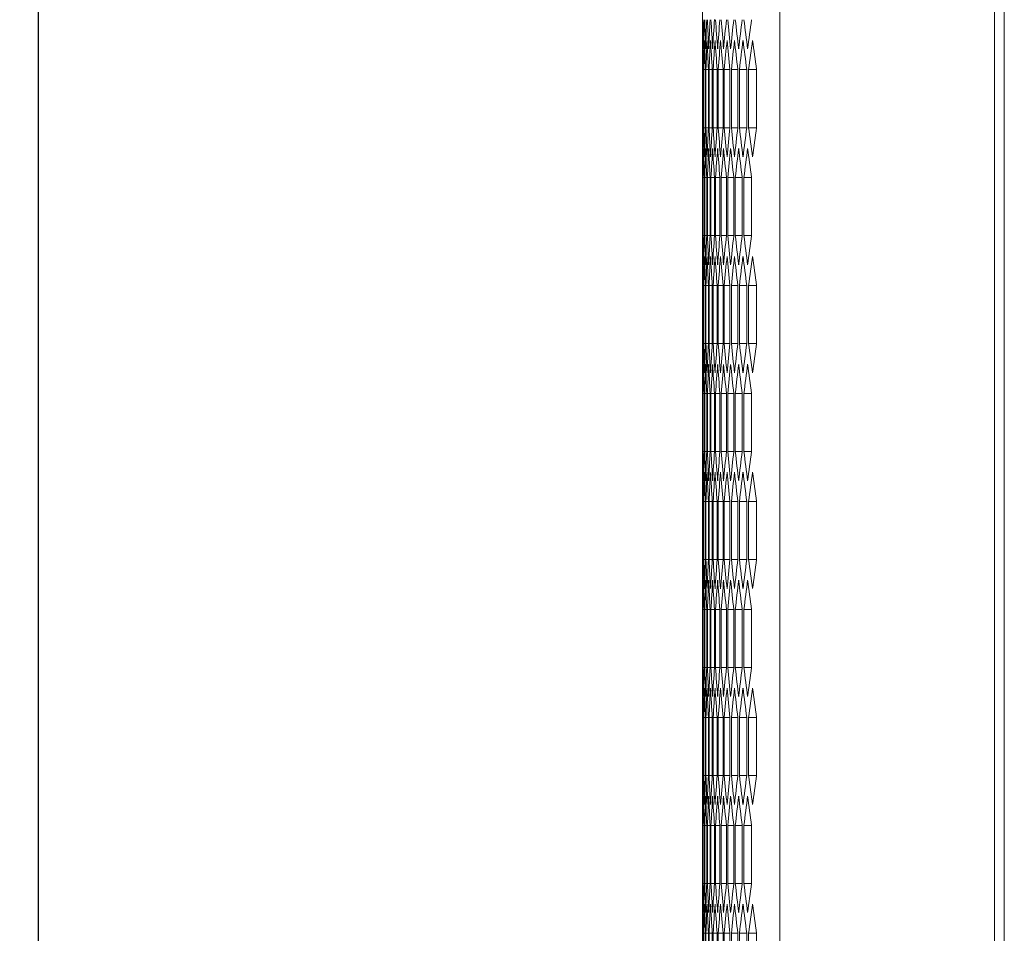
# Model space of a CAD drawing. Units: millimetres. Extents: x -501 to 2804, y -1851 to 613.
# Drawn here: x 648 to 845, y -418 to -235 of the extents above; entities that cross this region are included whole.
import ezdxf

# ---------------------------------------------------------------- set-up
doc = ezdxf.new("R2010")
doc.units = ezdxf.units.MM
doc.styles.get("Standard").update_dxf_attribs({"font": 'arial.ttf'})
doc.dimstyles.new('ISO-25', dxfattribs={"dimtxt": 2.5, "dimasz": 2.5, "dimexe": 1.25, "dimexo": 0.625, "dimtad": 1, "dimtxsty": 'Standard', "dimcen": 2.5, "dimadec": 0, "dimazin": 0, "dimtfac": 1, "dimtmove": 0, "dimatfit": 3, "dimfxl": 1, "dimarcsym": 0})

# ---------------------------------------------------------------- blocks, each defined once
blk = doc.blocks.new('A$C22AD39C2')
at = {"color": 0, "linetype": 'Continuous', "lineweight": 0, "extrusion": (-2.22045e-16, 1, -2.22045e-16)}
for p, q in [((-907.38, -136.53), (-907.38, -1245.63)), ((-864.38, -136.53), (-864.38, -1245.63)), ((-862.38, -138.28), (-862.38, -1243.88)), ((-922.88, -895.92), (-922.88, -875.95)), ((-922.87, -901.75), (-922.87, -913.42)), ((-922.85, -901.75), (-922.68, -901.75)), ((-922.85, -913.42), (-922.85, -901.75)), ((-922.68, -901.75), (-922.68, -913.42)), ((-922.63, -901.75), (-922.3, -901.75)), ((-922.63, -913.42), (-922.63, -901.75)), ((-922.3, -901.75), (-922.3, -913.42)), ((-922.21, -901.75), (-921.72, -901.75)), ((-922.21, -913.42), (-922.21, -901.75)), ((-921.72, -901.75), (-921.72, -913.42)), ((-921.59, -901.75), (-920.94, -901.75)), ((-921.59, -913.42), (-921.59, -901.75)), ((-920.94, -901.75), (-920.94, -913.42)), ((-920.77, -901.75), (-919.96, -901.75)), ((-920.77, -913.42), (-920.77, -901.75)), ((-919.96, -901.75), (-919.96, -913.42)), ((-919.75, -901.75), (-918.78, -901.75)), ((-919.75, -913.42), (-919.75, -901.75)), ((-918.78, -901.75), (-918.78, -913.42)), ((-918.53, -901.75), (-917.4, -901.75)), ((-918.53, -913.42), (-918.53, -901.75)), ((-917.4, -901.75), (-917.4, -913.42)), ((-917.11, -901.75), (-915.81, -901.75)), ((-917.11, -913.42), (-917.11, -901.75)), ((-915.81, -901.75), (-915.81, -913.42)), ((-915.48, -901.75), (-914.03, -901.75)), ((-915.48, -913.42), (-915.48, -901.75)), ((-914.03, -901.75), (-914.03, -913.42)), ((-913.66, -901.75), (-912.04, -901.75)), ((-913.66, -913.42), (-913.66, -901.75)), ((-912.04, -901.75), (-912.04, -913.42)), ((-922.85, -913.42), (-922.68, -913.42)), ((-922.63, -913.42), (-922.3, -913.42)), ((-922.21, -913.42), (-921.72, -913.42)), ((-921.59, -913.42), (-920.94, -913.42)), ((-920.77, -913.42), (-919.96, -913.42)), ((-919.75, -913.42), (-918.78, -913.42)), ((-918.53, -913.42), (-917.4, -913.42)), ((-917.11, -913.42), (-915.81, -913.42)), ((-915.48, -913.42), (-914.03, -913.42)), ((-913.66, -913.42), (-912.04, -913.42)), ((-922.88, -939.22), (-922.88, -919.25)), ((-922.88, -923.4), (-922.8, -923.4)), ((-922.88, -935.07), (-922.88, -923.4)), ((-922.8, -923.4), (-922.8, -935.07)), ((-922.76, -923.4), (-922.52, -923.4)), ((-922.76, -935.07), (-922.76, -923.4)), ((-922.52, -923.4), (-922.52, -935.07)), ((-922.44, -923.4), (-922.04, -923.4)), ((-922.44, -935.07), (-922.44, -923.4)), ((-922.04, -923.4), (-922.04, -935.07)), ((-921.92, -923.4), (-921.36, -923.4)), ((-921.92, -935.07), (-921.92, -923.4)), ((-921.36, -923.4), (-921.36, -935.07)), ((-921.2, -923.4), (-920.48, -923.4)), ((-921.2, -935.07), (-921.2, -923.4)), ((-920.48, -923.4), (-920.48, -935.07)), ((-920.28, -923.4), (-919.39, -923.4)), ((-920.28, -935.07), (-920.28, -923.4)), ((-919.39, -923.4), (-919.39, -935.07)), ((-919.16, -923.4), (-918.11, -923.4)), ((-919.16, -935.07), (-919.16, -923.4)), ((-918.11, -923.4), (-918.11, -935.07)), ((-917.84, -923.4), (-916.63, -923.4)), ((-917.84, -935.07), (-917.84, -923.4)), ((-916.63, -923.4), (-916.63, -935.07)), ((-916.32, -923.4), (-914.94, -923.4)), ((-916.32, -935.07), (-916.32, -923.4)), ((-914.94, -923.4), (-914.94, -935.07)), ((-914.6, -923.4), (-913.06, -923.4)), ((-914.6, -935.07), (-914.6, -923.4)), ((-913.06, -923.4), (-913.06, -935.07)), ((-922.88, -935.07), (-922.8, -935.07)), ((-922.76, -935.07), (-922.52, -935.07)), ((-922.44, -935.07), (-922.04, -935.07)), ((-921.92, -935.07), (-921.36, -935.07)), ((-921.2, -935.07), (-920.48, -935.07)), ((-920.28, -935.07), (-919.39, -935.07)), ((-919.16, -935.07), (-918.11, -935.07)), ((-917.84, -935.07), (-916.63, -935.07)), ((-916.32, -935.07), (-914.94, -935.07)), ((-914.6, -935.07), (-913.06, -935.07)), ((-922.87, -945.06), (-922.87, -956.72)), ((-922.85, -945.06), (-922.68, -945.06)), ((-922.85, -956.72), (-922.85, -945.06)), ((-922.68, -945.06), (-922.68, -956.72)), ((-922.63, -945.06), (-922.3, -945.06)), ((-922.63, -956.72), (-922.63, -945.06)), ((-922.3, -945.06), (-922.3, -956.72)), ((-922.21, -945.06), (-921.72, -945.06)), ((-922.21, -956.72), (-922.21, -945.06)), ((-921.72, -945.06), (-921.72, -956.72)), ((-921.59, -945.06), (-920.94, -945.06)), ((-921.59, -956.72), (-921.59, -945.06)), ((-920.94, -945.06), (-920.94, -956.72)), ((-920.77, -945.06), (-919.96, -945.06)), ((-920.77, -956.72), (-920.77, -945.06)), ((-919.96, -945.06), (-919.96, -956.72)), ((-919.75, -945.06), (-918.78, -945.06)), ((-919.75, -956.72), (-919.75, -945.06)), ((-918.78, -945.06), (-918.78, -956.72)), ((-918.53, -945.06), (-917.4, -945.06)), ((-918.53, -956.72), (-918.53, -945.06)), ((-917.4, -945.06), (-917.4, -956.72)), ((-917.11, -945.06), (-915.81, -945.06)), ((-917.11, -956.72), (-917.11, -945.06)), ((-915.81, -945.06), (-915.81, -956.72)), ((-915.48, -945.06), (-914.03, -945.06)), ((-915.48, -956.72), (-915.48, -945.06)), ((-914.03, -945.06), (-914.03, -956.72)), ((-913.66, -945.06), (-912.04, -945.06)), ((-913.66, -956.72), (-913.66, -945.06)), ((-912.04, -945.06), (-912.04, -956.72)), ((-922.85, -956.72), (-922.68, -956.72)), ((-922.63, -956.72), (-922.3, -956.72)), ((-922.21, -956.72), (-921.72, -956.72)), ((-921.59, -956.72), (-920.94, -956.72)), ((-920.77, -956.72), (-919.96, -956.72)), ((-919.75, -956.72), (-918.78, -956.72)), ((-918.53, -956.72), (-917.4, -956.72)), ((-917.11, -956.72), (-915.81, -956.72)), ((-915.48, -956.72), (-914.03, -956.72)), ((-913.66, -956.72), (-912.04, -956.72)), ((-922.88, -982.53), (-922.88, -962.55)), ((-922.88, -966.71), (-922.8, -966.71)), ((-922.88, -978.37), (-922.88, -966.71)), ((-922.8, -966.71), (-922.8, -978.37)), ((-922.76, -966.71), (-922.52, -966.71)), ((-922.76, -978.37), (-922.76, -966.71)), ((-922.52, -966.71), (-922.52, -978.37)), ((-922.44, -966.71), (-922.04, -966.71)), ((-922.44, -978.37), (-922.44, -966.71)), ((-922.04, -966.71), (-922.04, -978.37)), ((-921.92, -966.71), (-921.36, -966.71)), ((-921.92, -978.37), (-921.92, -966.71)), ((-921.36, -966.71), (-921.36, -978.37)), ((-921.2, -966.71), (-920.48, -966.71)), ((-921.2, -978.37), (-921.2, -966.71)), ((-920.48, -966.71), (-920.48, -978.37)), ((-920.28, -966.71), (-919.39, -966.71)), ((-920.28, -978.37), (-920.28, -966.71)), ((-919.39, -966.71), (-919.39, -978.37)), ((-919.16, -966.71), (-918.11, -966.71)), ((-919.16, -978.37), (-919.16, -966.71)), ((-918.11, -966.71), (-918.11, -978.37)), ((-917.84, -966.71), (-916.63, -966.71)), ((-917.84, -978.37), (-917.84, -966.71)), ((-916.63, -966.71), (-916.63, -978.37)), ((-916.32, -966.71), (-914.94, -966.71)), ((-916.32, -978.37), (-916.32, -966.71)), ((-914.94, -966.71), (-914.94, -978.37)), ((-914.6, -966.71), (-913.06, -966.71)), ((-914.6, -978.37), (-914.6, -966.71)), ((-913.06, -966.71), (-913.06, -978.37)), ((-922.88, -978.37), (-922.8, -978.37)), ((-922.76, -978.37), (-922.52, -978.37)), ((-922.44, -978.37), (-922.04, -978.37)), ((-921.92, -978.37), (-921.36, -978.37)), ((-921.2, -978.37), (-920.48, -978.37)), ((-920.28, -978.37), (-919.39, -978.37)), ((-919.16, -978.37), (-918.11, -978.37)), ((-917.84, -978.37), (-916.63, -978.37)), ((-916.32, -978.37), (-914.94, -978.37)), ((-914.6, -978.37), (-913.06, -978.37)), ((-922.87, -988.36), (-922.87, -1000.02)), ((-922.85, -988.36), (-922.68, -988.36)), ((-922.85, -1000.02), (-922.85, -988.36)), ((-922.68, -988.36), (-922.68, -1000.02)), ((-922.63, -988.36), (-922.3, -988.36)), ((-922.63, -1000.02), (-922.63, -988.36)), ((-922.3, -988.36), (-922.3, -1000.02)), ((-922.21, -988.36), (-921.72, -988.36)), ((-922.21, -1000.02), (-922.21, -988.36)), ((-921.72, -988.36), (-921.72, -1000.02)), ((-921.59, -988.36), (-920.94, -988.36)), ((-921.59, -1000.02), (-921.59, -988.36)), ((-920.94, -988.36), (-920.94, -1000.02)), ((-920.77, -988.36), (-919.96, -988.36)), ((-920.77, -1000.02), (-920.77, -988.36)), ((-919.96, -988.36), (-919.96, -1000.02)), ((-919.75, -988.36), (-918.78, -988.36)), ((-919.75, -1000.02), (-919.75, -988.36)), ((-918.78, -988.36), (-918.78, -1000.02)), ((-918.53, -988.36), (-917.4, -988.36)), ((-918.53, -1000.02), (-918.53, -988.36)), ((-917.4, -988.36), (-917.4, -1000.02)), ((-917.11, -988.36), (-915.81, -988.36)), ((-917.11, -1000.02), (-917.11, -988.36)), ((-915.81, -988.36), (-915.81, -1000.02)), ((-915.48, -988.36), (-914.03, -988.36)), ((-915.48, -1000.02), (-915.48, -988.36)), ((-914.03, -988.36), (-914.03, -1000.02)), ((-913.66, -988.36), (-912.04, -988.36)), ((-913.66, -1000.02), (-913.66, -988.36)), ((-912.04, -988.36), (-912.04, -1000.02)), ((-922.85, -1000.02), (-922.68, -1000.02)), ((-922.63, -1000.02), (-922.3, -1000.02)), ((-922.21, -1000.02), (-921.72, -1000.02)), ((-921.59, -1000.02), (-920.94, -1000.02)), ((-920.77, -1000.02), (-919.96, -1000.02)), ((-919.75, -1000.02), (-918.78, -1000.02)), ((-918.53, -1000.02), (-917.4, -1000.02)), ((-917.11, -1000.02), (-915.81, -1000.02)), ((-915.48, -1000.02), (-914.03, -1000.02)), ((-913.66, -1000.02), (-912.04, -1000.02)), ((-922.88, -1025.83), (-922.88, -1005.85)), ((-922.88, -1010.01), (-922.8, -1010.01)), ((-922.88, -1021.67), (-922.88, -1010.01)), ((-922.8, -1010.01), (-922.8, -1021.67)), ((-922.76, -1010.01), (-922.52, -1010.01)), ((-922.76, -1021.67), (-922.76, -1010.01)), ((-922.52, -1010.01), (-922.52, -1021.67)), ((-922.44, -1010.01), (-922.04, -1010.01)), ((-922.44, -1021.67), (-922.44, -1010.01)), ((-922.04, -1010.01), (-922.04, -1021.67)), ((-921.92, -1010.01), (-921.36, -1010.01)), ((-921.92, -1021.67), (-921.92, -1010.01)), ((-921.36, -1010.01), (-921.36, -1021.67)), ((-921.2, -1010.01), (-920.48, -1010.01)), ((-921.2, -1021.67), (-921.2, -1010.01)), ((-920.48, -1010.01), (-920.48, -1021.67)), ((-920.28, -1010.01), (-919.39, -1010.01)), ((-920.28, -1021.67), (-920.28, -1010.01)), ((-919.39, -1010.01), (-919.39, -1021.67)), ((-919.16, -1010.01), (-918.11, -1010.01)), ((-919.16, -1021.67), (-919.16, -1010.01)), ((-918.11, -1010.01), (-918.11, -1021.67)), ((-917.84, -1010.01), (-916.63, -1010.01)), ((-917.84, -1021.67), (-917.84, -1010.01)), ((-916.63, -1010.01), (-916.63, -1021.67)), ((-916.32, -1010.01), (-914.94, -1010.01)), ((-916.32, -1021.67), (-916.32, -1010.01)), ((-914.94, -1010.01), (-914.94, -1021.67)), ((-914.6, -1010.01), (-913.06, -1010.01)), ((-914.6, -1021.67), (-914.6, -1010.01)), ((-913.06, -1010.01), (-913.06, -1021.67)), ((-922.88, -1021.67), (-922.8, -1021.67)), ((-922.76, -1021.67), (-922.52, -1021.67)), ((-922.44, -1021.67), (-922.04, -1021.67)), ((-921.92, -1021.67), (-921.36, -1021.67)), ((-921.2, -1021.67), (-920.48, -1021.67)), ((-920.28, -1021.67), (-919.39, -1021.67)), ((-919.16, -1021.67), (-918.11, -1021.67)), ((-917.84, -1021.67), (-916.63, -1021.67)), ((-916.32, -1021.67), (-914.94, -1021.67)), ((-914.6, -1021.67), (-913.06, -1021.67)), ((-922.87, -1031.66), (-922.87, -1043.32)), ((-922.85, -1031.66), (-922.68, -1031.66)), ((-922.85, -1043.32), (-922.85, -1031.66)), ((-922.68, -1031.66), (-922.68, -1043.32)), ((-922.63, -1031.66), (-922.3, -1031.66)), ((-922.63, -1043.32), (-922.63, -1031.66)), ((-922.3, -1031.66), (-922.3, -1043.32)), ((-922.21, -1031.66), (-921.72, -1031.66)), ((-922.21, -1043.32), (-922.21, -1031.66)), ((-921.72, -1031.66), (-921.72, -1043.32)), ((-921.59, -1031.66), (-920.94, -1031.66)), ((-921.59, -1043.32), (-921.59, -1031.66)), ((-920.94, -1031.66), (-920.94, -1043.32)), ((-920.77, -1031.66), (-919.96, -1031.66)), ((-920.77, -1043.32), (-920.77, -1031.66)), ((-919.96, -1031.66), (-919.96, -1043.32)), ((-919.75, -1031.66), (-918.78, -1031.66)), ((-919.75, -1043.32), (-919.75, -1031.66)), ((-918.78, -1031.66), (-918.78, -1043.32)), ((-918.53, -1031.66), (-917.4, -1031.66)), ((-918.53, -1043.32), (-918.53, -1031.66)), ((-917.4, -1031.66), (-917.4, -1043.32)), ((-917.11, -1031.66), (-915.81, -1031.66)), ((-917.11, -1043.32), (-917.11, -1031.66)), ((-915.81, -1031.66), (-915.81, -1043.32)), ((-915.48, -1031.66), (-914.03, -1031.66)), ((-915.48, -1043.32), (-915.48, -1031.66)), ((-914.03, -1031.66), (-914.03, -1043.32)), ((-913.66, -1031.66), (-912.04, -1031.66)), ((-913.66, -1043.32), (-913.66, -1031.66)), ((-912.04, -1031.66), (-912.04, -1043.32)), ((-922.85, -1043.32), (-922.68, -1043.32)), ((-922.63, -1043.32), (-922.3, -1043.32)), ((-922.21, -1043.32), (-921.72, -1043.32)), ((-921.59, -1043.32), (-920.94, -1043.32)), ((-920.77, -1043.32), (-919.96, -1043.32)), ((-919.75, -1043.32), (-918.78, -1043.32)), ((-918.53, -1043.32), (-917.4, -1043.32)), ((-917.11, -1043.32), (-915.81, -1043.32)), ((-915.48, -1043.32), (-914.03, -1043.32)), ((-913.66, -1043.32), (-912.04, -1043.32)), ((-922.88, -1069.13), (-922.88, -1049.15)), ((-922.88, -1053.31), (-922.8, -1053.31)), ((-922.88, -1064.97), (-922.88, -1053.31)), ((-922.8, -1053.31), (-922.8, -1064.97)), ((-922.76, -1053.31), (-922.52, -1053.31)), ((-922.76, -1064.97), (-922.76, -1053.31)), ((-922.52, -1053.31), (-922.52, -1064.97)), ((-922.44, -1053.31), (-922.04, -1053.31)), ((-922.44, -1064.97), (-922.44, -1053.31)), ((-922.04, -1053.31), (-922.04, -1064.97)), ((-921.92, -1053.31), (-921.36, -1053.31)), ((-921.92, -1064.97), (-921.92, -1053.31)), ((-921.36, -1053.31), (-921.36, -1064.97)), ((-921.2, -1053.31), (-920.48, -1053.31)), ((-921.2, -1064.97), (-921.2, -1053.31)), ((-920.48, -1053.31), (-920.48, -1064.97)), ((-920.28, -1053.31), (-919.39, -1053.31)), ((-920.28, -1064.97), (-920.28, -1053.31)), ((-919.39, -1053.31), (-919.39, -1064.97)), ((-919.16, -1053.31), (-918.11, -1053.31)), ((-919.16, -1064.97), (-919.16, -1053.31)), ((-918.11, -1053.31), (-918.11, -1064.97)), ((-917.84, -1053.31), (-916.63, -1053.31)), ((-917.84, -1064.97), (-917.84, -1053.31)), ((-916.63, -1053.31), (-916.63, -1064.97)), ((-916.32, -1053.31), (-914.94, -1053.31)), ((-916.32, -1064.97), (-916.32, -1053.31)), ((-914.94, -1053.31), (-914.94, -1064.97)), ((-914.6, -1053.31), (-913.06, -1053.31)), ((-914.6, -1064.97), (-914.6, -1053.31)), ((-913.06, -1053.31), (-913.06, -1064.97)), ((-922.88, -1064.97), (-922.8, -1064.97)), ((-922.76, -1064.97), (-922.52, -1064.97)), ((-922.44, -1064.97), (-922.04, -1064.97)), ((-921.92, -1064.97), (-921.36, -1064.97)), ((-921.2, -1064.97), (-920.48, -1064.97)), ((-920.28, -1064.97), (-919.39, -1064.97)), ((-919.16, -1064.97), (-918.11, -1064.97)), ((-917.84, -1064.97), (-916.63, -1064.97)), ((-916.32, -1064.97), (-914.94, -1064.97)), ((-914.6, -1064.97), (-913.06, -1064.97)), ((-922.87, -1074.96), (-922.87, -1086.62)), ((-922.85, -1074.96), (-922.68, -1074.96)), ((-922.85, -1086.62), (-922.85, -1074.96)), ((-922.68, -1074.96), (-922.68, -1086.62)), ((-922.63, -1074.96), (-922.3, -1074.96)), ((-922.63, -1086.62), (-922.63, -1074.96)), ((-922.3, -1074.96), (-922.3, -1086.62)), ((-922.21, -1074.96), (-921.72, -1074.96)), ((-922.21, -1086.62), (-922.21, -1074.96)), ((-921.72, -1074.96), (-921.72, -1086.62)), ((-921.59, -1074.96), (-920.94, -1074.96)), ((-921.59, -1086.62), (-921.59, -1074.96)), ((-920.94, -1074.96), (-920.94, -1086.62)), ((-920.77, -1074.96), (-919.96, -1074.96)), ((-920.77, -1086.62), (-920.77, -1074.96)), ((-919.96, -1074.96), (-919.96, -1086.62)), ((-919.75, -1074.96), (-918.78, -1074.96)), ((-919.75, -1086.62), (-919.75, -1074.96)), ((-918.78, -1074.96), (-918.78, -1086.62)), ((-918.53, -1074.96), (-917.4, -1074.96)), ((-918.53, -1086.62), (-918.53, -1074.96)), ((-917.4, -1074.96), (-917.4, -1086.62)), ((-917.11, -1074.96), (-915.81, -1074.96)), ((-917.11, -1086.62), (-917.11, -1074.96)), ((-915.81, -1074.96), (-915.81, -1086.62)), ((-915.48, -1074.96), (-914.03, -1074.96)), ((-915.48, -1086.62), (-915.48, -1074.96)), ((-914.03, -1074.96), (-914.03, -1086.62)), ((-913.66, -1074.96), (-912.04, -1074.96)), ((-913.66, -1086.62), (-913.66, -1074.96)), ((-912.04, -1074.96), (-912.04, -1086.62))]:
    blk.add_line(p, q, dxfattribs=at)
at = {"color": 0, "linetype": 'Continuous', "lineweight": 0, "extrusion": (4.93038e-32, -2.22045e-16, -1)}
for centre, major_axis, start_param, end_param in [((3244.08, -890.38), (-4166.96, 0), -0.003464, -0.000665), ((3243.92, -875.95), (-4166.8, 0), -0.010392, -0.007593), ((3243.56, -861.52), (-4166.44, 0), -0.017321, -0.014521), ((3243, -847.09), (-4165.88, 0), -0.024252, -0.021451), ((3242.24, -832.66), (-4165.12, 0), -0.031185, -0.028383), ((3241.28, -818.25), (-4164.16, 0), -0.038121, -0.035318), ((3240.12, -803.84), (-4163, 0), -0.045061, -0.042256), ((3238.76, -789.43), (-4161.64, 0), -0.052005, -0.049199), ((3237.21, -775.04), (-4160.08, 0), -0.058954, -0.056146), ((3235.45, -760.66), (-4158.32, 0), -0.065908, -0.063098), ((3244.02, -910.36), (-4166.9, 0), 0.004129, 0.006928), ((3243.76, -924.79), (-4166.64, 0), 0.011057, 0.013856), ((3243.3, -939.22), (-4166.18, 0), 0.017986, 0.020786), ((3242.64, -953.64), (-4165.52, 0), 0.024917, 0.027718), ((3241.78, -968.07), (-4164.66, 0), 0.03185, 0.034652), ((3240.72, -982.48), (-4163.6, 0), 0.038787, 0.04159), ((3239.47, -996.89), (-4162.35, 0), 0.045727, 0.048532), ((3238.01, -1011.28), (-4160.89, 0), 0.052671, 0.055478), ((3236.35, -1025.67), (-4159.23, 0), 0.059621, 0.06243), ((3234.5, -1040.04), (-4157.37, 0), 0.066576, 0.069388), ((3244.02, -904.81), (-4166.9, 0), -0.006928, -0.004129), ((3243.76, -890.38), (-4166.64, 0), -0.013856, -0.011057), ((3243.3, -875.95), (-4166.18, 0), -0.020786, -0.017986), ((3242.64, -861.53), (-4165.52, 0), -0.027718, -0.024917), ((3241.78, -847.1), (-4164.66, 0), -0.034652, -0.03185), ((3240.72, -832.69), (-4163.6, 0), -0.04159, -0.038787), ((3239.47, -818.28), (-4162.35, 0), -0.048532, -0.045727), ((3238.01, -803.89), (-4160.89, 0), -0.055478, -0.052671), ((3236.35, -789.5), (-4159.23, 0), -0.06243, -0.059621), ((3234.5, -775.13), (-4157.37, 0), -0.069388, -0.066576), ((3244.08, -924.79), (-4166.96, 0), 0.000665, 0.003464), ((3243.92, -939.22), (-4166.8, 0), 0.007593, 0.010392), ((3243.56, -953.65), (-4166.44, 0), 0.014521, 0.017321), ((3243, -968.08), (-4165.88, 0), 0.021451, 0.024252), ((3242.24, -982.51), (-4165.12, 0), 0.028383, 0.031185), ((3241.28, -996.92), (-4164.16, 0), 0.035318, 0.038121), ((3240.12, -1011.33), (-4163, 0), 0.042256, 0.045061), ((3238.76, -1025.74), (-4161.64, 0), 0.049199, 0.052005), ((3237.21, -1040.13), (-4160.08, 0), 0.056146, 0.058954), ((3235.45, -1054.51), (-4158.32, 0), 0.063098, 0.065908), ((3244.08, -933.68), (-4166.96, 0), -0.003464, -0.000665), ((3243.92, -919.25), (-4166.8, 0), -0.010392, -0.007593), ((3243.56, -904.82), (-4166.44, 0), -0.017321, -0.014521), ((3243, -890.39), (-4165.88, 0), -0.024252, -0.021451), ((3242.24, -875.96), (-4165.12, 0), -0.031185, -0.028383), ((3241.28, -861.55), (-4164.16, 0), -0.038121, -0.035318), ((3240.12, -847.14), (-4163, 0), -0.045061, -0.042256), ((3238.76, -832.73), (-4161.64, 0), -0.052005, -0.049199), ((3237.21, -818.34), (-4160.08, 0), -0.058954, -0.056146), ((3235.45, -803.96), (-4158.32, 0), -0.065908, -0.063098), ((3244.02, -953.66), (-4166.9, 0), 0.004129, 0.006928), ((3243.76, -968.09), (-4166.64, 0), 0.011057, 0.013856), ((3243.3, -982.52), (-4166.18, 0), 0.017986, 0.020786), ((3242.64, -996.95), (-4165.52, 0), 0.024917, 0.027718), ((3241.78, -1011.37), (-4164.66, 0), 0.03185, 0.034652), ((3240.72, -1025.78), (-4163.6, 0), 0.038787, 0.04159), ((3239.47, -1040.19), (-4162.35, 0), 0.045727, 0.048532), ((3238.01, -1054.58), (-4160.89, 0), 0.052671, 0.055478), ((3236.35, -1068.97), (-4159.23, 0), 0.059621, 0.06243), ((3234.5, -1083.34), (-4157.37, 0), 0.066576, 0.069388), ((3244.02, -948.12), (-4166.9, 0), -0.006928, -0.004129), ((3243.76, -933.68), (-4166.64, 0), -0.013856, -0.011057), ((3243.3, -919.25), (-4166.18, 0), -0.020786, -0.017986), ((3242.64, -904.83), (-4165.52, 0), -0.027718, -0.024917), ((3241.78, -890.41), (-4164.66, 0), -0.034652, -0.03185), ((3240.72, -875.99), (-4163.6, 0), -0.04159, -0.038787), ((3239.47, -861.58), (-4162.35, 0), -0.048532, -0.045727), ((3238.01, -847.19), (-4160.89, 0), -0.055478, -0.052671), ((3236.35, -832.8), (-4159.23, 0), -0.06243, -0.059621), ((3234.5, -818.43), (-4157.37, 0), -0.069388, -0.066576), ((3244.08, -968.09), (-4166.96, 0), 0.000665, 0.003464), ((3243.92, -982.52), (-4166.8, 0), 0.007593, 0.010392), ((3243.56, -996.96), (-4166.44, 0), 0.014521, 0.017321), ((3243, -1011.38), (-4165.88, 0), 0.021451, 0.024252), ((3242.24, -1025.81), (-4165.12, 0), 0.028383, 0.031185), ((3241.28, -1040.23), (-4164.16, 0), 0.035318, 0.038121), ((3240.12, -1054.64), (-4163, 0), 0.042256, 0.045061), ((3238.76, -1069.04), (-4161.64, 0), 0.049199, 0.052005), ((3237.21, -1083.43), (-4160.08, 0), 0.056146, 0.058954), ((3235.45, -1097.81), (-4158.32, 0), 0.063098, 0.065908), ((3244.08, -976.98), (-4166.96, 0), -0.003464, -0.000665), ((3243.92, -962.55), (-4166.8, 0), -0.010392, -0.007593), ((3243.56, -948.12), (-4166.44, 0), -0.017321, -0.014521), ((3243, -933.69), (-4165.88, 0), -0.024252, -0.021451), ((3242.24, -919.27), (-4165.12, 0), -0.031185, -0.028383), ((3241.28, -904.85), (-4164.16, 0), -0.038121, -0.035318), ((3240.12, -890.44), (-4163, 0), -0.045061, -0.042256), ((3238.76, -876.04), (-4161.64, 0), -0.052005, -0.049199), ((3237.21, -861.64), (-4160.08, 0), -0.058954, -0.056146), ((3235.45, -847.26), (-4158.32, 0), -0.065908, -0.063098), ((3244.02, -996.96), (-4166.9, 0), 0.004129, 0.006928), ((3243.76, -1011.39), (-4166.64, 0), 0.011057, 0.013856), ((3243.3, -1025.82), (-4166.18, 0), 0.017986, 0.020786), ((3242.64, -1040.25), (-4165.52, 0), 0.024917, 0.027718), ((3241.78, -1054.67), (-4164.66, 0), 0.03185, 0.034652), ((3240.72, -1069.08), (-4163.6, 0), 0.038787, 0.04159), ((3239.47, -1083.49), (-4162.35, 0), 0.045727, 0.048532), ((3238.01, -1097.89), (-4160.89, 0), 0.052671, 0.055478), ((3236.35, -1112.27), (-4159.23, 0), 0.059621, 0.06243), ((3234.5, -1126.65), (-4157.37, 0), 0.066576, 0.069388), ((3244.02, -991.42), (-4166.9, 0), -0.006928, -0.004129), ((3243.76, -976.98), (-4166.64, 0), -0.013856, -0.011057), ((3243.3, -962.55), (-4166.18, 0), -0.020786, -0.017986), ((3242.64, -948.13), (-4165.52, 0), -0.027718, -0.024917), ((3241.78, -933.71), (-4164.66, 0), -0.034652, -0.03185), ((3240.72, -919.29), (-4163.6, 0), -0.04159, -0.038787), ((3239.47, -904.89), (-4162.35, 0), -0.048532, -0.045727), ((3238.01, -890.49), (-4160.89, 0), -0.055478, -0.052671), ((3236.35, -876.1), (-4159.23, 0), -0.06243, -0.059621), ((3234.5, -861.73), (-4157.37, 0), -0.069388, -0.066576), ((3244.08, -1011.39), (-4166.96, 0), 0.000665, 0.003464), ((3243.92, -1025.83), (-4166.8, 0), 0.007593, 0.010392), ((3243.56, -1040.26), (-4166.44, 0), 0.014521, 0.017321), ((3243, -1054.69), (-4165.88, 0), 0.021451, 0.024252), ((3242.24, -1069.11), (-4165.12, 0), 0.028383, 0.031185), ((3241.28, -1083.53), (-4164.16, 0), 0.035318, 0.038121), ((3240.12, -1097.94), (-4163, 0), 0.042256, 0.045061), ((3238.76, -1112.34), (-4161.64, 0), 0.049199, 0.052005), ((3237.21, -1126.73), (-4160.08, 0), 0.056146, 0.058954), ((3235.45, -1141.11), (-4158.32, 0), 0.063098, 0.065908), ((3244.08, -1020.28), (-4166.96, 0), -0.003464, -0.000665), ((3243.92, -1005.85), (-4166.8, 0), -0.010392, -0.007593), ((3243.56, -991.42), (-4166.44, 0), -0.017321, -0.014521), ((3243, -976.99), (-4165.88, 0), -0.024252, -0.021451), ((3242.24, -962.57), (-4165.12, 0), -0.031185, -0.028383), ((3241.28, -948.15), (-4164.16, 0), -0.038121, -0.035318), ((3240.12, -933.74), (-4163, 0), -0.045061, -0.042256), ((3238.76, -919.34), (-4161.64, 0), -0.052005, -0.049199), ((3237.21, -904.95), (-4160.08, 0), -0.058954, -0.056146), ((3235.45, -890.57), (-4158.32, 0), -0.065908, -0.063098), ((3244.02, -1040.26), (-4166.9, 0), 0.004129, 0.006928), ((3243.76, -1054.69), (-4166.64, 0), 0.011057, 0.013856), ((3243.3, -1069.12), (-4166.18, 0), 0.017986, 0.020786), ((3242.64, -1083.55), (-4165.52, 0), 0.024917, 0.027718), ((3241.78, -1097.97), (-4164.66, 0), 0.03185, 0.034652), ((3240.72, -1112.38), (-4163.6, 0), 0.038787, 0.04159), ((3239.47, -1126.79), (-4162.35, 0), 0.045727, 0.048532), ((3238.01, -1141.19), (-4160.89, 0), 0.052671, 0.055478), ((3236.35, -1155.57), (-4159.23, 0), 0.059621, 0.06243), ((3234.5, -1169.95), (-4157.37, 0), 0.066576, 0.069388), ((3244.02, -1034.72), (-4166.9, 0), -0.006928, -0.004129), ((3243.76, -1020.29), (-4166.64, 0), -0.013856, -0.011057), ((3243.3, -1005.86), (-4166.18, 0), -0.020786, -0.017986), ((3242.64, -991.43), (-4165.52, 0), -0.027718, -0.024917), ((3241.78, -977.01), (-4164.66, 0), -0.034652, -0.03185), ((3240.72, -962.59), (-4163.6, 0), -0.04159, -0.038787), ((3239.47, -948.19), (-4162.35, 0), -0.048532, -0.045727), ((3238.01, -933.79), (-4160.89, 0), -0.055478, -0.052671), ((3236.35, -919.4), (-4159.23, 0), -0.06243, -0.059621), ((3234.5, -905.03), (-4157.37, 0), -0.069388, -0.066576), ((3244.08, -1054.69), (-4166.96, 0), 0.000665, 0.003464), ((3243.92, -1069.13), (-4166.8, 0), 0.007593, 0.010392), ((3243.56, -1083.56), (-4166.44, 0), 0.014521, 0.017321), ((3243, -1097.99), (-4165.88, 0), 0.021451, 0.024252), ((3242.24, -1112.41), (-4165.12, 0), 0.028383, 0.031185), ((3241.28, -1126.83), (-4164.16, 0), 0.035318, 0.038121), ((3240.12, -1141.24), (-4163, 0), 0.042256, 0.045061), ((3238.76, -1155.64), (-4161.64, 0), 0.049199, 0.052005), ((3237.21, -1170.03), (-4160.08, 0), 0.056146, 0.058954), ((3235.45, -1184.41), (-4158.32, 0), 0.063098, 0.065908), ((3244.08, -1063.59), (-4166.96, 0), -0.003464, -0.000665), ((3243.92, -1049.15), (-4166.8, 0), -0.010392, -0.007593), ((3243.56, -1034.72), (-4166.44, 0), -0.017321, -0.014521), ((3243, -1020.29), (-4165.88, 0), -0.024252, -0.021451), ((3242.24, -1005.87), (-4165.12, 0), -0.031185, -0.028383), ((3241.28, -991.45), (-4164.16, 0), -0.038121, -0.035318), ((3240.12, -977.04), (-4163, 0), -0.045061, -0.042256), ((3238.76, -962.64), (-4161.64, 0), -0.052005, -0.049199), ((3237.21, -948.25), (-4160.08, 0), -0.058954, -0.056146), ((3235.45, -933.87), (-4158.32, 0), -0.065908, -0.063098), ((3244.02, -1083.56), (-4166.9, 0), 0.004129, 0.006928), ((3243.76, -1097.99), (-4166.64, 0), 0.011057, 0.013856), ((3243.3, -1112.42), (-4166.18, 0), 0.017986, 0.020786), ((3242.64, -1126.85), (-4165.52, 0), 0.024917, 0.027718), ((3241.78, -1141.27), (-4164.66, 0), 0.03185, 0.034652), ((3240.72, -1155.69), (-4163.6, 0), 0.038787, 0.04159), ((3239.47, -1170.09), (-4162.35, 0), 0.045727, 0.048532), ((3238.01, -1184.49), (-4160.89, 0), 0.052671, 0.055478), ((3236.35, -1198.87), (-4159.23, 0), 0.059621, 0.06243), ((3234.5, -1213.25), (-4157.37, 0), 0.066576, 0.069388)]:
    blk.add_ellipse(centre, major_axis=major_axis, ratio=0.5, start_param=start_param, end_param=end_param, dxfattribs=at)
at = {"color": 0, "linetype": 'Continuous', "lineweight": 0}
for centre, major_axis, start_param, end_param in [((3244.03, -904.81), (-4166.92, 0), -0.006263, -0.003464), ((3243.79, -919.25), (-4166.68, 0), -0.013191, -0.010392), ((3243.35, -933.68), (-4166.24, 0), -0.020121, -0.017321), ((3242.71, -948.1), (-4165.6, 0), -0.027052, -0.024252), ((3241.87, -962.52), (-4164.76, 0), -0.033987, -0.031185), ((3240.83, -976.94), (-4163.72, 0), -0.040924, -0.038121), ((3239.6, -991.35), (-4162.48, 0), -0.047865, -0.045061), ((3238.16, -1005.74), (-4161.04, 0), -0.054811, -0.052005), ((3236.52, -1020.13), (-4159.4, 0), -0.061763, -0.058954), ((3234.69, -1034.51), (-4157.56, 0), -0.06872, -0.065908), ((3244.08, -895.92), (-4166.96, 0), 0, 0.002799), ((3243.94, -881.49), (-4166.82, 0), 0.006928, 0.009727), ((3243.6, -867.06), (-4166.48, 0), 0.013856, 0.016656), ((3243.06, -852.63), (-4165.94, 0), 0.020786, 0.023586), ((3242.32, -838.2), (-4165.2, 0), 0.027718, 0.030519), ((3241.38, -823.79), (-4164.26, 0), 0.034652, 0.037455), ((3240.24, -809.38), (-4163.12, 0), 0.04159, 0.044394), ((3238.9, -794.97), (-4161.78, 0), 0.048532, 0.051338), ((3237.36, -780.58), (-4160.24, 0), 0.055478, 0.058286), ((3235.63, -766.2), (-4158.5, 0), 0.06243, 0.06524), ((3233.69, -751.83), (-4156.56, 0), 0.069388, 0.072201), ((3244.08, -919.25), (-4166.96, 0), -0.002799, 0), ((3243.94, -933.68), (-4166.82, 0), -0.009727, -0.006928), ((3243.6, -948.11), (-4166.48, 0), -0.016656, -0.013856), ((3243.06, -962.54), (-4165.94, 0), -0.023586, -0.020786), ((3242.32, -976.97), (-4165.2, 0), -0.030519, -0.027718), ((3241.38, -991.38), (-4164.26, 0), -0.037455, -0.034652), ((3240.24, -1005.79), (-4163.12, 0), -0.044394, -0.04159), ((3238.9, -1020.2), (-4161.78, 0), -0.051338, -0.048532), ((3237.36, -1034.59), (-4160.24, 0), -0.058286, -0.055478), ((3235.63, -1048.97), (-4158.5, 0), -0.06524, -0.06243), ((3233.69, -1063.34), (-4156.56, 0), -0.072201, -0.069388), ((3244.03, -910.36), (-4166.92, 0), 0.003464, 0.006263), ((3243.79, -895.92), (-4166.68, 0), 0.010392, 0.013191), ((3243.35, -881.49), (-4166.24, 0), 0.017321, 0.020121), ((3242.71, -867.07), (-4165.6, 0), 0.024252, 0.027052), ((3241.87, -852.65), (-4164.76, 0), 0.031185, 0.033987), ((3240.83, -838.23), (-4163.72, 0), 0.038121, 0.040924), ((3239.6, -823.82), (-4162.48, 0), 0.045061, 0.047865), ((3238.16, -809.43), (-4161.04, 0), 0.052005, 0.054811), ((3236.52, -795.04), (-4159.4, 0), 0.058954, 0.061763), ((3234.69, -780.66), (-4157.56, 0), 0.065908, 0.06872), ((3244.03, -948.11), (-4166.92, 0), -0.006263, -0.003464), ((3243.79, -962.55), (-4166.68, 0), -0.013191, -0.010392), ((3243.35, -976.98), (-4166.24, 0), -0.020121, -0.017321), ((3242.71, -991.4), (-4165.6, 0), -0.027052, -0.024252), ((3241.87, -1005.83), (-4164.76, 0), -0.033987, -0.031185), ((3240.83, -1020.24), (-4163.72, 0), -0.040924, -0.038121), ((3239.6, -1034.65), (-4162.48, 0), -0.047865, -0.045061), ((3238.16, -1049.05), (-4161.04, 0), -0.054811, -0.052005), ((3236.52, -1063.43), (-4159.4, 0), -0.061763, -0.058954), ((3234.69, -1077.81), (-4157.56, 0), -0.06872, -0.065908), ((3244.08, -939.22), (-4166.96, 0), 0, 0.002799), ((3243.94, -924.79), (-4166.82, 0), 0.006928, 0.009727), ((3243.6, -910.36), (-4166.48, 0), 0.013856, 0.016656), ((3243.06, -895.93), (-4165.94, 0), 0.020786, 0.023586), ((3242.32, -881.51), (-4165.2, 0), 0.027718, 0.030519), ((3241.38, -867.09), (-4164.26, 0), 0.034652, 0.037455), ((3240.24, -852.68), (-4163.12, 0), 0.04159, 0.044394), ((3238.9, -838.27), (-4161.78, 0), 0.048532, 0.051338), ((3237.36, -823.88), (-4160.24, 0), 0.055478, 0.058286), ((3235.63, -809.5), (-4158.5, 0), 0.06243, 0.06524), ((3233.69, -795.13), (-4156.56, 0), 0.069388, 0.072201), ((3244.08, -962.55), (-4166.96, 0), -0.002799, 0), ((3243.94, -976.98), (-4166.82, 0), -0.009727, -0.006928), ((3243.6, -991.41), (-4166.48, 0), -0.016656, -0.013856), ((3243.06, -1005.84), (-4165.94, 0), -0.023586, -0.020786), ((3242.32, -1020.27), (-4165.2, 0), -0.030519, -0.027718), ((3241.38, -1034.69), (-4164.26, 0), -0.037455, -0.034652), ((3240.24, -1049.1), (-4163.12, 0), -0.044394, -0.04159), ((3238.9, -1063.5), (-4161.78, 0), -0.051338, -0.048532), ((3237.36, -1077.89), (-4160.24, 0), -0.058286, -0.055478), ((3235.63, -1092.27), (-4158.5, 0), -0.06524, -0.06243), ((3233.69, -1106.64), (-4156.56, 0), -0.072201, -0.069388), ((3244.03, -953.66), (-4166.92, 0), 0.003464, 0.006263), ((3243.79, -939.22), (-4166.68, 0), 0.010392, 0.013191), ((3243.35, -924.79), (-4166.24, 0), 0.017321, 0.020121), ((3242.71, -910.37), (-4165.6, 0), 0.024252, 0.027052), ((3241.87, -895.95), (-4164.76, 0), 0.031185, 0.033987), ((3240.83, -881.53), (-4163.72, 0), 0.038121, 0.040924), ((3239.6, -867.12), (-4162.48, 0), 0.045061, 0.047865), ((3238.16, -852.73), (-4161.04, 0), 0.052005, 0.054811), ((3236.52, -838.34), (-4159.4, 0), 0.058954, 0.061763), ((3234.69, -823.96), (-4157.56, 0), 0.065908, 0.06872), ((3244.03, -991.42), (-4166.92, 0), -0.006263, -0.003464), ((3243.79, -1005.85), (-4166.68, 0), -0.013191, -0.010392), ((3243.35, -1020.28), (-4166.24, 0), -0.020121, -0.017321), ((3242.71, -1034.71), (-4165.6, 0), -0.027052, -0.024252), ((3241.87, -1049.13), (-4164.76, 0), -0.033987, -0.031185), ((3240.83, -1063.54), (-4163.72, 0), -0.040924, -0.038121), ((3239.6, -1077.95), (-4162.48, 0), -0.047865, -0.045061), ((3238.16, -1092.35), (-4161.04, 0), -0.054811, -0.052005), ((3236.52, -1106.73), (-4159.4, 0), -0.061763, -0.058954), ((3234.69, -1121.11), (-4157.56, 0), -0.06872, -0.065908), ((3244.08, -982.53), (-4166.96, 0), 0, 0.002799), ((3243.94, -968.09), (-4166.82, 0), 0.006928, 0.009727), ((3243.6, -953.66), (-4166.48, 0), 0.013856, 0.016656), ((3243.06, -939.23), (-4165.94, 0), 0.020786, 0.023586), ((3242.32, -924.81), (-4165.2, 0), 0.027718, 0.030519), ((3241.38, -910.39), (-4164.26, 0), 0.034652, 0.037455), ((3240.24, -895.98), (-4163.12, 0), 0.04159, 0.044394), ((3238.9, -881.58), (-4161.78, 0), 0.048532, 0.051338), ((3237.36, -867.18), (-4160.24, 0), 0.055478, 0.058286), ((3235.63, -852.8), (-4158.5, 0), 0.06243, 0.06524), ((3233.69, -838.43), (-4156.56, 0), 0.069388, 0.072201), ((3244.08, -1005.85), (-4166.96, 0), -0.002799, 0), ((3243.94, -1020.28), (-4166.82, 0), -0.009727, -0.006928), ((3243.6, -1034.72), (-4166.48, 0), -0.016656, -0.013856), ((3243.06, -1049.14), (-4165.94, 0), -0.023586, -0.020786), ((3242.32, -1063.57), (-4165.2, 0), -0.030519, -0.027718), ((3241.38, -1077.99), (-4164.26, 0), -0.037455, -0.034652), ((3240.24, -1092.4), (-4163.12, 0), -0.044394, -0.04159), ((3238.9, -1106.8), (-4161.78, 0), -0.051338, -0.048532), ((3237.36, -1121.19), (-4160.24, 0), -0.058286, -0.055478), ((3235.63, -1135.57), (-4158.5, 0), -0.06524, -0.06243), ((3233.69, -1149.94), (-4156.56, 0), -0.072201, -0.069388), ((3244.03, -996.96), (-4166.92, 0), 0.003464, 0.006263), ((3243.79, -982.53), (-4166.68, 0), 0.010392, 0.013191), ((3243.35, -968.1), (-4166.24, 0), 0.017321, 0.020121), ((3242.71, -953.67), (-4165.6, 0), 0.024252, 0.027052), ((3241.87, -939.25), (-4164.76, 0), 0.031185, 0.033987), ((3240.83, -924.83), (-4163.72, 0), 0.038121, 0.040924), ((3239.6, -910.43), (-4162.48, 0), 0.045061, 0.047865), ((3238.16, -896.03), (-4161.04, 0), 0.052005, 0.054811), ((3236.52, -881.64), (-4159.4, 0), 0.058954, 0.061763), ((3234.69, -867.27), (-4157.56, 0), 0.065908, 0.06872), ((3244.03, -1034.72), (-4166.92, 0), -0.006263, -0.003464), ((3243.79, -1049.15), (-4166.68, 0), -0.013191, -0.010392), ((3243.35, -1063.58), (-4166.24, 0), -0.020121, -0.017321), ((3242.71, -1078.01), (-4165.6, 0), -0.027052, -0.024252), ((3241.87, -1092.43), (-4164.76, 0), -0.033987, -0.031185), ((3240.83, -1106.84), (-4163.72, 0), -0.040924, -0.038121), ((3239.6, -1121.25), (-4162.48, 0), -0.047865, -0.045061), ((3238.16, -1135.65), (-4161.04, 0), -0.054811, -0.052005), ((3236.52, -1150.04), (-4159.4, 0), -0.061763, -0.058954), ((3234.69, -1164.41), (-4157.56, 0), -0.06872, -0.065908), ((3244.08, -1025.83), (-4166.96, 0), 0, 0.002799), ((3243.94, -1011.39), (-4166.82, 0), 0.006928, 0.009727), ((3243.6, -996.96), (-4166.48, 0), 0.013856, 0.016656), ((3243.06, -982.53), (-4165.94, 0), 0.020786, 0.023586), ((3242.32, -968.11), (-4165.2, 0), 0.027718, 0.030519), ((3241.38, -953.69), (-4164.26, 0), 0.034652, 0.037455), ((3240.24, -939.28), (-4163.12, 0), 0.04159, 0.044394), ((3238.9, -924.88), (-4161.78, 0), 0.048532, 0.051338), ((3237.36, -910.48), (-4160.24, 0), 0.055478, 0.058286), ((3235.63, -896.1), (-4158.5, 0), 0.06243, 0.06524), ((3233.69, -881.73), (-4156.56, 0), 0.069388, 0.072201), ((3244.08, -1049.15), (-4166.96, 0), -0.002799, 0), ((3243.94, -1063.58), (-4166.82, 0), -0.009727, -0.006928), ((3243.6, -1078.02), (-4166.48, 0), -0.016656, -0.013856), ((3243.06, -1092.44), (-4165.94, 0), -0.023586, -0.020786), ((3242.32, -1106.87), (-4165.2, 0), -0.030519, -0.027718), ((3241.38, -1121.29), (-4164.26, 0), -0.037455, -0.034652), ((3240.24, -1135.7), (-4163.12, 0), -0.044394, -0.04159), ((3238.9, -1150.1), (-4161.78, 0), -0.051338, -0.048532), ((3237.36, -1164.49), (-4160.24, 0), -0.058286, -0.055478), ((3235.63, -1178.88), (-4158.5, 0), -0.06524, -0.06243), ((3233.69, -1193.24), (-4156.56, 0), -0.072201, -0.069388), ((3244.03, -1040.26), (-4166.92, 0), 0.003464, 0.006263), ((3243.79, -1025.83), (-4166.68, 0), 0.010392, 0.013191), ((3243.35, -1011.4), (-4166.24, 0), 0.017321, 0.020121), ((3242.71, -996.97), (-4165.6, 0), 0.024252, 0.027052), ((3241.87, -982.55), (-4164.76, 0), 0.031185, 0.033987), ((3240.83, -968.13), (-4163.72, 0), 0.038121, 0.040924), ((3239.6, -953.73), (-4162.48, 0), 0.045061, 0.047865), ((3238.16, -939.33), (-4161.04, 0), 0.052005, 0.054811), ((3236.52, -924.94), (-4159.4, 0), 0.058954, 0.061763), ((3234.69, -910.57), (-4157.56, 0), 0.065908, 0.06872), ((3244.03, -1078.02), (-4166.92, 0), -0.006263, -0.003464), ((3243.79, -1092.45), (-4166.68, 0), -0.013191, -0.010392), ((3243.35, -1106.88), (-4166.24, 0), -0.020121, -0.017321), ((3242.71, -1121.31), (-4165.6, 0), -0.027052, -0.024252), ((3241.87, -1135.73), (-4164.76, 0), -0.033987, -0.031185), ((3240.83, -1150.14), (-4163.72, 0), -0.040924, -0.038121), ((3239.6, -1164.55), (-4162.48, 0), -0.047865, -0.045061), ((3238.16, -1178.95), (-4161.04, 0), -0.054811, -0.052005), ((3236.52, -1193.34), (-4159.4, 0), -0.061763, -0.058954), ((3234.69, -1207.71), (-4157.56, 0), -0.06872, -0.065908), ((3244.08, -1069.13), (-4166.96, 0), 0, 0.002799), ((3243.94, -1054.69), (-4166.82, 0), 0.006928, 0.009727), ((3243.6, -1040.26), (-4166.48, 0), 0.013856, 0.016656), ((3243.06, -1025.83), (-4165.94, 0), 0.020786, 0.023586), ((3242.32, -1011.41), (-4165.2, 0), 0.027718, 0.030519), ((3241.38, -996.99), (-4164.26, 0), 0.034652, 0.037455), ((3240.24, -982.58), (-4163.12, 0), 0.04159, 0.044394), ((3238.9, -968.18), (-4161.78, 0), 0.048532, 0.051338), ((3237.36, -953.78), (-4160.24, 0), 0.055478, 0.058286), ((3235.63, -939.4), (-4158.5, 0), 0.06243, 0.06524), ((3233.69, -925.04), (-4156.56, 0), 0.069388, 0.072201)]:
    blk.add_ellipse(centre, major_axis=major_axis, ratio=0.5, start_param=start_param, end_param=end_param, dxfattribs=at)
blk = doc.blocks.new('*D8')
at = {"color": 0, "lineweight": -2, "transparency": 16777216}
for p, q in [((821.78, 613.02), (650.5, 613.02)), ((651.75, -630.98), (651.75, 610.52)), ((799.78, -633.48), (650.5, -633.48))]:
    blk.add_line(p, q, dxfattribs=at)
at = {"color": 0, "transparency": 16777216}
for points in [[(651.34, 610.52), (652.17, 610.52), (651.75, 613.02)], [(651.34, -630.98), (652.17, -630.98), (651.75, -633.48)]]:
    blk.add_solid(points, dxfattribs=at)
at = {"layer": 'Defpoints', "color": 0, "transparency": 16777216}
for p in [(651.75, 613.02), (822.41, 613.02), (800.41, -633.48)]:
    blk.add_point(p, dxfattribs=at)
at = {"color": 0, "transparency": 16777216, "insert": (649.62, -10.23), "char_height": 2.5, "attachment_point": 5, "rotation": 90}
blk.add_mtext('1246,5', dxfattribs=at)

msp = doc.modelspace()

# ---------------------------------------------------------------- block references
msp.add_blockref('A$C22AD39C2', (1707.79, 657.146))

# ---------------------------------------------------------------- dimensions: what is measured, and where the dimension line sits
at = {"color": 8}
dim = msp.add_linear_dim(base=(651.752, 613.018), p1=(800.408, -633.482), p2=(822.408, 613.018), angle=90, dimstyle='ISO-25', dxfattribs=at)
dim.commit()
dim.dimension.update_dxf_attribs({"geometry": '*D8', "text_midpoint": (649.624, -10.232)})

doc.saveas('drawing.dxf')
